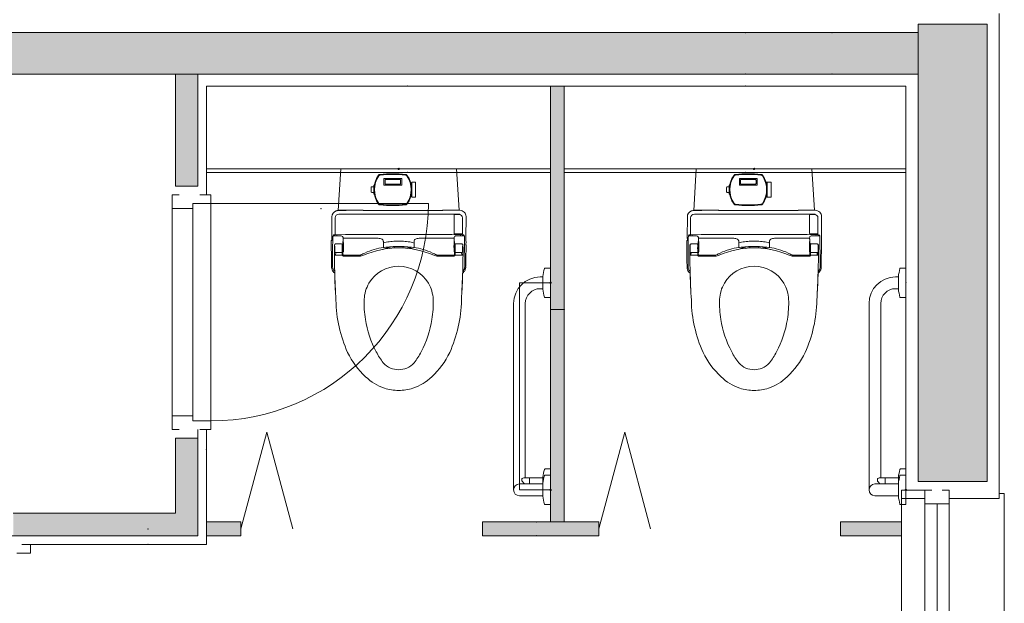
# Model space of a CAD drawing. Units: millimetres. Extents: x 171873 to 201573, y 5869 to 26869.
# Drawn here: x 188486 to 191339, y 16534 to 18225 of the extents above; entities that cross this region are included whole.
import ezdxf

# ---------------------------------------------------------------- set-up
doc = ezdxf.new("R2010")
doc.units = ezdxf.units.MM
doc.layers.add('A733_ストリートファニチャ', color=7, linetype='Continuous', lineweight=9)

msp = doc.modelspace()

# ---------------------------------------------------------------- linework, layer by layer
at = {"layer": 'A733_ストリートファニチャ', "color": 7, "lineweight": 9}
for p, q in [((191324.080037, 18242.926566), (191324.080037, 16837.424041)), ((191089.080037, 18212.926566), (191289.080037, 18212.926566)), ((191089.080037, 18212.926566), (191089.080037, 16887.424041)), ((191289.080037, 18212.926566), (191289.080037, 16887.424041)), ((191089.080037, 18187.926566), (187089.080037, 18187.926566)), ((191089.080037, 18067.926566), (187089.080037, 18067.926566)), ((188937.080037, 18067.926566), (188937.080037, 17742.926649)), ((189002.080037, 18067.926566), (189002.080037, 17742.926649)), ((189027.080037, 18032.926566), (191054.080037, 18032.926566)), ((189027.080037, 18032.926566), (189027.080037, 17717.926649)), ((190024.080037, 16769.926566), (190024.080037, 18032.926566)), ((190064.080037, 16769.926566), (190064.080037, 18032.926566)), ((191054.080037, 18032.926566), (191054.080037, 16862.424041)), ((189027.080037, 17792.926649), (190024.080037, 17792.926649)), ((189027.080037, 17782.926649), (190024.080037, 17782.926649)), ((189416.580037, 17792.926466), (189409.16641, 17672.864401)), ((189751.580037, 17792.926466), (189416.580037, 17792.926466)), ((189751.580037, 17792.926466), (189758.984088, 17673.019485)), ((190064.080037, 17792.926649), (191054.080037, 17792.926649)), ((190064.080037, 17782.926649), (191054.080037, 17782.926649)), ((190446.580037, 17792.926466), (190439.16641, 17672.864401)), ((190781.580037, 17792.926466), (190446.580037, 17792.926466)), ((190781.580037, 17792.926466), (190788.984088, 17673.019485)), ((189542.280037, 17765.343571), (189541.280037, 17764.343571)), ((189541.280037, 17764.343571), (189541.280037, 17746.643571)), ((189542.280037, 17765.343571), (189591.880037, 17765.343571)), ((189544.530037, 17760.543571), (189544.530037, 17750.443571)), ((189546.030037, 17762.043571), (189588.130037, 17762.043571)), ((189546.030037, 17748.943571), (189588.130037, 17748.943571)), ((189589.630037, 17760.543571), (189589.630037, 17750.443571)), ((189592.880037, 17764.343571), (189591.880037, 17765.343571)), ((189592.880037, 17764.343571), (189592.880037, 17746.643571)), ((189622.080037, 17752.926166), (189619.165887, 17752.926166)), ((189633.080037, 17754.426166), (189622.080037, 17754.426166)), ((189622.080037, 17754.426166), (189622.080037, 17711.426166)), ((189633.080037, 17754.426166), (189633.080037, 17711.426166)), ((190572.280037, 17765.343571), (190571.280037, 17764.343571)), ((190571.280037, 17764.343571), (190571.280037, 17746.643571)), ((190572.280037, 17765.343571), (190621.880037, 17765.343571)), ((190574.530037, 17760.543571), (190574.530037, 17750.443571)), ((190576.030037, 17762.043571), (190618.130037, 17762.043571)), ((190576.030037, 17748.943571), (190618.130037, 17748.943571)), ((190619.630037, 17760.543571), (190619.630037, 17750.443571)), ((190622.880037, 17764.343571), (190621.880037, 17765.343571)), ((190622.880037, 17764.343571), (190622.880037, 17746.643571)), ((190652.080037, 17752.926166), (190649.165887, 17752.926166)), ((190663.080037, 17754.426166), (190652.080037, 17754.426166)), ((190652.080037, 17754.426166), (190652.080037, 17711.426166)), ((190663.080037, 17754.426166), (190663.080037, 17711.426166)), ((188937.080037, 17742.926649), (189002.080037, 17742.926649)), ((189504.080037, 17739.276166), (189504.080037, 17726.576166)), ((189506.080037, 17741.276166), (189512.080037, 17741.276166)), ((189506.080037, 17724.576166), (189512.080037, 17724.576166)), ((189512.080037, 17744.926166), (189512.080037, 17720.926166)), ((189513.080037, 17745.926166), (189513.295357, 17745.926166)), ((189513.080037, 17719.926166), (189513.30019, 17719.926166)), ((189541.280037, 17746.643571), (189542.280037, 17745.643571)), ((189542.280037, 17745.643571), (189591.880037, 17745.643571)), ((189591.880037, 17745.643571), (189592.880037, 17746.643571)), ((190534.080037, 17739.276166), (190534.080037, 17726.576166)), ((190536.080037, 17741.276166), (190542.080037, 17741.276166)), ((190536.080037, 17724.576166), (190542.080037, 17724.576166)), ((190542.080037, 17744.926166), (190542.080037, 17720.926166)), ((190543.080037, 17745.926166), (190543.295357, 17745.926166)), ((190543.080037, 17719.926166), (190543.30019, 17719.926166)), ((190571.280037, 17746.643571), (190572.280037, 17745.643571)), ((190572.280037, 17745.643571), (190621.880037, 17745.643571)), ((190621.880037, 17745.643571), (190622.880037, 17746.643571)), ((188927.580037, 17717.926649), (188927.580037, 17677.926649)), ((188927.580037, 17717.926649), (188947.580037, 17717.926649)), ((188987.580037, 17677.926649), (188987.580037, 17692.926649)), ((188987.580037, 17692.926649), (189040.080037, 17692.926649)), ((189007.580037, 17717.926649), (189040.080037, 17717.926649)), ((189040.080037, 17717.926649), (189040.080037, 17692.926649)), ((189040.080037, 17692.926649), (189040.080037, 17062.926649)), ((189040.080037, 17692.926649), (189670.080037, 17692.926649)), ((189622.080037, 17712.926166), (189619.158263, 17712.926166)), ((189633.080037, 17711.426166), (189622.080037, 17711.426166)), ((190652.080037, 17712.926166), (190649.158263, 17712.926166)), ((190663.080037, 17711.426166), (190652.080037, 17711.426166)), ((188927.580037, 17677.926649), (188987.580037, 17677.926649)), ((188927.580037, 17077.926649), (188927.580037, 17677.926649)), ((188987.580037, 17077.926649), (188987.580037, 17677.926649)), ((189406.548077, 17672.827616), (189406.401454, 17672.183543)), ((189407.699395, 17672.864396), (189432.180037, 17672.864473)), ((189480.74566, 17673.021721), (189409.175157, 17673.006051)), ((189584.080037, 17661.867366), (189411.109341, 17661.911004)), ((189484.34058, 17672.925566), (189708.213303, 17672.925566)), ((189541.030037, 17689.788106), (189541.030037, 17688.448553)), ((189757.050733, 17661.911004), (189584.080037, 17661.867366)), ((189593.130037, 17689.788106), (189593.130037, 17688.448553)), ((189761.216138, 17673.021721), (189711.58582, 17672.971991)), ((190436.548077, 17672.827616), (190436.401454, 17672.183543)), ((190437.699395, 17672.864396), (190462.180037, 17672.864473)), ((190510.74566, 17673.021721), (190439.175157, 17673.006051)), ((190614.080037, 17661.867366), (190441.109341, 17661.911004)), ((190514.34058, 17672.925566), (190738.213303, 17672.925566)), ((190571.030037, 17689.788106), (190571.030037, 17688.448553)), ((190787.050733, 17661.911004), (190614.080037, 17661.867366)), ((190623.130037, 17689.788106), (190623.130037, 17688.448553)), ((190791.216138, 17673.021721), (190741.58582, 17672.971991)), ((189390.380781, 17594.021721), (189390.604798, 17654.26766)), ((189400.016912, 17650.769348), (189399.628428, 17603.710432)), ((189744.630037, 17659.021721), (189744.630037, 17607.021721)), ((189746.629373, 17661.021721), (189759.130037, 17661.021721)), ((189769.130037, 17607.021721), (189769.130037, 17650.80159)), ((189779.466783, 17655.021716), (189779.127642, 17592.253812)), ((190420.380781, 17594.021721), (190420.604798, 17654.26766)), ((190430.016912, 17650.769348), (190429.628428, 17603.710432)), ((190774.630037, 17659.021721), (190774.630037, 17607.021721)), ((190776.629373, 17661.021721), (190789.130037, 17661.021721)), ((190799.130037, 17607.021721), (190799.130037, 17650.80159)), ((190809.466783, 17655.021716), (190809.127642, 17592.253812)), ((189746.630037, 17605.021721), (189767.130037, 17605.021721)), ((190776.630037, 17605.021721), (190797.130037, 17605.021721)), ((189389.220839, 17585.521721), (189390.571854, 17585.521721)), ((189394.857047, 17601.971854), (189393.981044, 17599.045819)), ((189417.362605, 17599.045819), (189393.981044, 17599.045819)), ((189430.284297, 17602.544575), (189399.700065, 17602.446786)), ((189404.819253, 17602.463154), (189404.608239, 17599.045819)), ((189422.830124, 17583.02969), (189423.580035, 17583.02969)), ((189423.783097, 17592.22611), (189425.257423, 17592.22611)), ((189425.257423, 17592.22611), (189435.568253, 17592.22611)), ((189469.008664, 17602.64299), (189430.284297, 17602.544575)), ((189502.037325, 17602.704517), (189469.008664, 17602.64299)), ((189518.346264, 17602.726505), (189502.037325, 17602.704517)), ((189523.449283, 17602.733385), (189518.346264, 17602.726505)), ((189523.449283, 17602.733385), (189584.080037, 17602.768122)), ((189539.623192, 17572.021782), (189539.623192, 17582.281739)), ((189584.080037, 17602.768122), (189644.710791, 17602.733385)), ((189628.536883, 17582.281739), (189628.536883, 17578.270992)), ((189628.536883, 17578.270992), (189628.536883, 17572.021782)), ((189649.81381, 17602.726505), (189644.710791, 17602.733385)), ((189666.122749, 17602.704517), (189649.81381, 17602.726505)), ((189650.082476, 17592.275159), (189742.902651, 17592.22611)), ((189654.080037, 17592.273046), (189654.080037, 17592.021798)), ((189699.15141, 17602.64299), (189666.122749, 17602.704517)), ((189737.875777, 17602.544575), (189699.15141, 17602.64299)), ((189768.460009, 17602.446786), (189737.875777, 17602.544575)), ((189742.902651, 17592.22611), (189744.376977, 17592.22611)), ((189744.580064, 17583.025882), (189745.329974, 17583.025882)), ((189750.797716, 17599.045774), (189774.191466, 17598.996432)), ((189763.340821, 17602.463154), (189763.5535, 17599.01887)), ((189774.015253, 17599.592929), (189772.978551, 17602.131028)), ((189779.125533, 17590.245955), (189779.097693, 17585.181452)), ((189779.097693, 17585.181452), (189779.176465, 17581.023422)), ((189779.125533, 17590.245955), (189779.127642, 17592.253812)), ((189779.176465, 17581.023422), (189779.143533, 17574.51873)), ((190419.220839, 17585.521721), (190420.571854, 17585.521721)), ((190424.857047, 17601.971854), (190423.981044, 17599.045819)), ((190447.362605, 17599.045819), (190423.981044, 17599.045819)), ((190460.284297, 17602.544575), (190429.700065, 17602.446786)), ((190434.819253, 17602.463154), (190434.608239, 17599.045819)), ((190452.830124, 17583.02969), (190453.580035, 17583.02969)), ((190453.783097, 17592.22611), (190455.257423, 17592.22611)), ((190455.257423, 17592.22611), (190465.568253, 17592.22611)), ((190499.008664, 17602.64299), (190460.284297, 17602.544575)), ((190532.037325, 17602.704517), (190499.008664, 17602.64299)), ((190548.346264, 17602.726505), (190532.037325, 17602.704517)), ((190553.449283, 17602.733385), (190548.346264, 17602.726505)), ((190553.449283, 17602.733385), (190614.080037, 17602.768122)), ((190569.623192, 17572.021782), (190569.623192, 17582.281739)), ((190614.080037, 17602.768122), (190674.710791, 17602.733385)), ((190658.536883, 17582.281739), (190658.536883, 17578.270992)), ((190658.536883, 17578.270992), (190658.536883, 17572.021782)), ((190679.81381, 17602.726505), (190674.710791, 17602.733385)), ((190696.122749, 17602.704517), (190679.81381, 17602.726505)), ((190680.082476, 17592.275159), (190772.902651, 17592.22611)), ((190684.080037, 17592.273046), (190684.080037, 17592.021798)), ((190729.15141, 17602.64299), (190696.122749, 17602.704517)), ((190767.875777, 17602.544575), (190729.15141, 17602.64299)), ((190798.460009, 17602.446786), (190767.875777, 17602.544575)), ((190772.902651, 17592.22611), (190774.376977, 17592.22611)), ((190774.580064, 17583.025882), (190775.329974, 17583.025882)), ((190780.797716, 17599.045774), (190804.191466, 17598.996432)), ((190793.340821, 17602.463154), (190793.5535, 17599.01887)), ((190804.015253, 17599.592929), (190802.978551, 17602.131028)), ((190809.125533, 17590.245955), (190809.097693, 17585.181452)), ((190809.097693, 17585.181452), (190809.176465, 17581.023422)), ((190809.125533, 17590.245955), (190809.127642, 17592.253812)), ((190809.176465, 17581.023422), (190809.143533, 17574.51873)), ((189401.612079, 17550.52366), (189401.127394, 17542.674299)), ((189418.623812, 17575.521781), (189401.378924, 17575.521781)), ((189418.618568, 17550.529397), (189401.84195, 17550.529397)), ((189420.715845, 17567.172783), (189420.768906, 17568.021721)), ((189420.768906, 17568.021721), (189420.739152, 17572.890867)), ((189420.925913, 17542.327904), (189420.862486, 17552.707643)), ((189422.429493, 17553.230534), (189422.332283, 17545.276965)), ((189422.830124, 17553.02969), (189423.706563, 17553.029689)), ((189539.623192, 17565.4815), (189539.623192, 17572.021782)), ((189628.536883, 17572.021782), (189628.536883, 17565.4815)), ((189744.580064, 17553.025882), (189745.329974, 17553.025882)), ((189745.8929, 17553.021781), (189746.579998, 17553.021781)), ((189747.297588, 17552.707643), (189747.234161, 17542.327904)), ((189766.78115, 17575.521781), (189749.536262, 17575.521781)), ((189766.318124, 17550.529397), (189749.541506, 17550.529397)), ((189766.54708, 17550.538489), (189767.03268, 17542.674299)), ((190431.612079, 17550.52366), (190431.127394, 17542.674299)), ((190448.623812, 17575.521781), (190431.378924, 17575.521781)), ((190448.618568, 17550.529397), (190431.84195, 17550.529397)), ((190450.715845, 17567.172783), (190450.768906, 17568.021721)), ((190450.768906, 17568.021721), (190450.739152, 17572.890867)), ((190450.925913, 17542.327904), (190450.862486, 17552.707643)), ((190452.429493, 17553.230534), (190452.332283, 17545.276965)), ((190452.830124, 17553.02969), (190453.706563, 17553.029689)), ((190569.623192, 17565.4815), (190569.623192, 17572.021782)), ((190658.536883, 17572.021782), (190658.536883, 17565.4815)), ((190774.580064, 17553.025882), (190775.329974, 17553.025882)), ((190775.8929, 17553.021781), (190776.579998, 17553.021781)), ((190777.297588, 17552.707643), (190777.234161, 17542.327904)), ((190796.78115, 17575.521781), (190779.536262, 17575.521781)), ((190796.318124, 17550.529397), (190779.541506, 17550.529397)), ((190796.54708, 17550.538489), (190797.03268, 17542.674299)), ((189418.761202, 17542.674435), (189401.317407, 17542.674435)), ((189422.924563, 17540.340126), (189470.661702, 17540.311836)), ((189471.784281, 17543.190048), (189424.247312, 17543.192603)), ((189705.880037, 17543.176869), (189696.368985, 17543.176869)), ((189697.498373, 17540.311836), (189745.235511, 17540.340126)), ((189705.880037, 17543.176869), (189743.969701, 17543.135665)), ((189766.842667, 17542.674435), (189749.398872, 17542.674435)), ((190448.761202, 17542.674435), (190431.317407, 17542.674435)), ((190452.924563, 17540.340126), (190500.661702, 17540.311836)), ((190501.784281, 17543.190048), (190454.247312, 17543.192603)), ((190735.880037, 17543.176869), (190726.368985, 17543.176869)), ((190727.498373, 17540.311836), (190775.235511, 17540.340126)), ((190735.880037, 17543.176869), (190773.969701, 17543.135665)), ((190796.842667, 17542.674435), (190779.398872, 17542.674435)), ((189778.141836, 17508.509069), (189778.322729, 17507.126516)), ((190024.080037, 17505.676566), (190008.584818, 17505.676566)), ((190024.080037, 17420.176566), (190024.080037, 17505.676566)), ((190808.141836, 17508.509069), (190808.322729, 17507.126516)), ((191054.080037, 17505.676566), (191038.584818, 17505.676566)), ((191054.080037, 17420.176566), (191054.080037, 17505.676566)), ((190024.080037, 17462.926566), (189934.080037, 17462.926566)), ((189934.080037, 17462.926566), (189934.080037, 16862.926566)), ((189994.080037, 17479.926566), (190002.080037, 17479.926566)), ((190002.080037, 17444.466265), (190002.080037, 17481.386867)), ((191024.080037, 17479.926566), (191032.080037, 17479.926566)), ((191032.080037, 17444.466265), (191032.080037, 17481.386867)), ((189994.080037, 17445.926566), (190002.080037, 17445.926566)), ((191024.080037, 17445.926566), (191032.080037, 17445.926566)), ((190024.080037, 17420.176566), (190008.584818, 17420.176566)), ((191054.080037, 17420.176566), (191038.584818, 17420.176566)), ((189917.080037, 16862.926566), (189917.080037, 17402.926566)), ((189951.080037, 16897.826566), (189951.080037, 17402.926566)), ((190024.080037, 17385.426566), (190064.080037, 17385.426566)), ((190947.080037, 16862.926566), (190947.080037, 17402.926566)), ((190981.080037, 16897.826566), (190981.080037, 17402.926566)), ((188927.580037, 17077.926649), (188987.580037, 17077.926649)), ((188927.580037, 17037.926649), (188927.580037, 17077.926649)), ((188987.580037, 17077.926649), (188987.580037, 17062.926649)), ((188987.580037, 17062.926649), (189040.080037, 17062.926649)), ((189040.080037, 17037.926649), (189040.080037, 17062.926649)), ((188927.580037, 17037.926649), (188947.580037, 17037.926649)), ((189002.080037, 17037.926649), (189002.080037, 16729.926566)), ((189007.580037, 17037.926649), (189040.080037, 17037.926649)), ((189027.080037, 17037.926649), (189027.080037, 16704.926566)), ((189002.080037, 17012.926649), (188937.080037, 17012.926649)), ((188937.080037, 17012.926649), (188937.080037, 16794.926566)), ((189127.080037, 16749.926566), (189202.080037, 17029.830377)), ((189277.080037, 16749.926566), (189202.080037, 17029.830377)), ((190164.080037, 16749.926566), (190239.080037, 17029.830377)), ((190314.080037, 16749.926566), (190239.080037, 17029.830377)), ((190024.080037, 16923.676566), (190008.584818, 16923.676566)), ((190024.080037, 16820.176566), (190024.080037, 16923.676566)), ((191054.080037, 16923.676566), (191038.584818, 16923.676566)), ((191054.080037, 16820.176566), (191054.080037, 16923.676566)), ((189941.180037, 16889.818995), (189941.180037, 16894.150595)), ((189947.718968, 16897.826566), (189963.580037, 16897.826566)), ((189963.580037, 16897.926566), (190002.080037, 16897.926566)), ((189963.580037, 16879.926566), (189963.580037, 16897.926566)), ((190002.080037, 16844.466265), (190002.080037, 16899.386867)), ((190024.080037, 16905.676566), (190008.584818, 16905.676566)), ((190971.180037, 16889.818995), (190971.180037, 16894.150595)), ((190977.718968, 16897.826566), (190993.580037, 16897.826566)), ((190993.580037, 16897.926566), (191032.080037, 16897.926566)), ((190993.580037, 16879.926566), (190993.580037, 16897.926566)), ((191032.080037, 16844.466265), (191032.080037, 16899.386867)), ((191054.080037, 16905.676566), (191038.584818, 16905.676566)), ((189934.080037, 16879.926566), (190002.080037, 16879.926566)), ((190024.080037, 16862.926566), (189934.080037, 16862.926566)), ((190964.080037, 16879.926566), (191032.080037, 16879.926566)), ((191089.080037, 16887.424041), (191289.080037, 16887.424041)), ((189934.080037, 16845.926566), (190002.080037, 16845.926566)), ((190964.080037, 16845.926566), (191032.080037, 16845.926566)), ((191041.080037, 16837.424041), (191041.080037, 16862.424041)), ((191041.080037, 16862.424041), (191109.080037, 16862.424041)), ((191041.080037, 16837.424041), (191109.080037, 16837.424041)), ((191041.080037, 15897.424041), (191041.080037, 16837.424041)), ((191109.080037, 16862.424041), (191129.080037, 16862.424041)), ((191109.080037, 16822.424041), (191109.080037, 16862.424041)), ((191159.080037, 16862.424041), (191179.080037, 16862.424041)), ((191179.080037, 16822.424041), (191179.080037, 16862.424041)), ((191179.080037, 16837.424041), (191324.080037, 16837.424041)), ((191324.080037, 16852.424041), (191339.080037, 16852.424041)), ((191339.080037, 16852.424041), (191339.080037, 15882.424041)), ((190024.080037, 16820.176566), (190008.584818, 16820.176566)), ((191054.080037, 16820.176566), (191038.584818, 16820.176566)), ((191109.080037, 16822.424041), (191179.080037, 16822.424041)), ((191109.080037, 15912.424041), (191109.080037, 16822.424041)), ((191144.080037, 15912.424041), (191144.080037, 16822.424041)), ((191179.080037, 16822.424041), (191179.080037, 15912.424041)), ((188937.080037, 16794.926566), (188467.080037, 16794.926566)), ((189027.080037, 16769.926566), (189127.080037, 16769.926566)), ((189127.080037, 16769.926566), (189127.080037, 16729.926566)), ((189827.080037, 16769.926566), (189827.080037, 16729.926566)), ((189827.080037, 16769.926566), (190164.080037, 16769.926566)), ((190164.080037, 16769.926566), (190164.080037, 16729.926566)), ((190864.080037, 16769.926566), (190864.080037, 16729.926566)), ((190864.080037, 16769.926566), (191041.080037, 16769.926566)), ((189002.080037, 16729.926566), (188402.080037, 16729.926566)), ((189027.080037, 16729.926566), (189127.080037, 16729.926566)), ((189827.080037, 16729.926566), (190164.080037, 16729.926566)), ((190864.080037, 16729.926566), (191041.080037, 16729.926566)), ((189027.080037, 16704.926566), (188492.080037, 16704.926566)), ((188497.580037, 16704.926566), (188517.580037, 16704.926566)), ((188517.580037, 16704.926566), (188517.580037, 16679.926566)), ((188477.580037, 16679.926566), (188517.580037, 16679.926566))]:
    msp.add_line(p, q, dxfattribs=at)
for centre in [(189584.080037, 17792.926466), (190614.080037, 17792.926466), (190024.080037, 17462.926566), (190024.080037, 16862.926566), (191054.080037, 16862.926566)]:
    msp.add_circle(centre, 2, dxfattribs=at)
for centre, radius, start, end in [((189530.826519, 17771.267491), 6, 95.279482, 143.21003), ((189567.080037, 17378.938952), 400, 84.720518, 95.279482), ((189567.080037, 17376.938952), 400, 84.762347, 95.237653), ((189603.333555, 17771.267491), 6, 36.78997, 84.720518), ((190560.826519, 17771.267491), 6, 95.279482, 143.21003), ((190597.080037, 17378.938952), 400, 84.720518, 95.279482), ((190597.080037, 17376.938952), 400, 84.762347, 95.237653), ((190633.333555, 17771.267491), 6, 36.78997, 84.720518), ((189582.080037, 17732.938952), 70, 143.210055, 216.78997), ((189583.784773, 17732.938952), 70, 145.385967, 214.614033), ((189531.112948, 17769.293853), 6, 95.237653, 145.385967), ((189546.030037, 17760.543571), 1.5, 90, 180), ((189546.030037, 17750.443571), 1.5, 180, 270), ((189588.130037, 17760.543571), 1.5, 0, 90), ((189588.130037, 17750.443571), 1.5, 270, 0), ((189603.047126, 17769.293853), 6, 34.614033, 84.762347), ((189550.375301, 17732.938952), 70, 325.385967, 34.614033), ((189552.080037, 17732.938952), 70, 323.210035, 36.78997), ((190612.080037, 17732.938952), 70, 143.210055, 216.78997), ((190613.784773, 17732.938952), 70, 145.385967, 214.614033), ((190561.112948, 17769.293853), 6, 95.237653, 145.385967), ((190576.030037, 17760.543571), 1.5, 90, 180), ((190576.030037, 17750.443571), 1.5, 180, 270), ((190618.130037, 17760.543571), 1.5, 0, 90), ((190618.130037, 17750.443571), 1.5, 270, 0), ((190633.047126, 17769.293853), 6, 34.614033, 84.762347), ((190580.375301, 17732.938952), 70, 325.385967, 34.614033), ((190582.080037, 17732.938952), 70, 323.210035, 36.78997), ((189506.080037, 17739.276166), 2, 90, 180), ((189506.080037, 17726.576166), 2, 180, 270), ((189513.080037, 17744.926166), 1, 90, 180), ((189513.080037, 17720.926166), 1, 180, 270), ((190536.080037, 17739.276166), 2, 90, 180), ((190536.080037, 17726.576166), 2, 180, 270), ((190543.080037, 17744.926166), 1, 90, 180), ((190543.080037, 17720.926166), 1, 180, 270), ((189040.080037, 17692.926649), 630, 270, 0), ((189530.826519, 17694.610413), 6, 216.78997, 264.720518), ((189531.112948, 17696.584051), 6, 214.614033, 264.762347), ((189567.080037, 18088.938952), 400, 264.762347, 275.237653), ((189603.047126, 17696.584051), 6, 275.237653, 325.385967), ((189603.333555, 17694.610413), 6, 275.279482, 323.21003), ((190560.826519, 17694.610413), 6, 216.78997, 264.720518), ((190561.112948, 17696.584051), 6, 214.614033, 264.762347), ((190597.080037, 18088.938952), 400, 264.762347, 275.237653), ((190633.047126, 17696.584051), 6, 275.237653, 325.385967), ((190633.333555, 17694.610413), 6, 275.279482, 323.21003), ((189408.59703, 17654.268765), 17.992232, 108.384711, 180.003519), ((189411.187438, 17650.740715), 11.170562, 90.400575, 179.853135), ((189409.767251, 17650.444804), 21.990309, 99.652635, 108.135706), ((189410.241471, 17650.635549), 21.887479, 100.104471, 100.960283), ((189406.580043, 17672.328639), 0.5, 93.665538, 202.27917), ((189407.691446, 17655.103759), 17.760639, 89.974355, 93.691046), ((189482.070964, 17682.2793), 9.351963, 261.852956, 265.574003), ((189482.947937, 17732.511246), 59.577473, 268.462365, 269.256875), ((189484.175445, 17823.233064), 150.307588, 269.237519, 270.062948), ((189567.080037, 18086.938952), 400, 264.720555, 275.279482), ((189567.080037, 18086.938952), 399.340958, 266.259799, 273.740201), ((189708.378438, 17823.233064), 150.307588, 269.937052, 270.762481), ((189709.605946, 17732.511246), 59.577473, 270.743125, 271.537635), ((189711.115527, 17679.323473), 6.36887, 270.801545, 274.234713), ((189756.985606, 17650.344884), 11.566304, 59.205302, 89.677376), ((189761.391984, 17654.947626), 18.074951, 0.234858, 90.557425), ((190438.59703, 17654.268765), 17.992232, 108.384711, 180.003519), ((190441.187438, 17650.740715), 11.170562, 90.400575, 179.853135), ((190439.767251, 17650.444804), 21.990309, 99.652635, 108.135706), ((190440.241471, 17650.635549), 21.887479, 100.104471, 100.960283), ((190436.580043, 17672.328639), 0.5, 93.665538, 202.27917), ((190437.691446, 17655.103759), 17.760639, 89.974355, 93.691046), ((190512.070964, 17682.2793), 9.351963, 261.852956, 265.574003), ((190512.947937, 17732.511246), 59.577473, 268.462365, 269.256875), ((190514.175445, 17823.233064), 150.307588, 269.237519, 270.062948), ((190597.080037, 18086.938952), 400, 264.720555, 275.279482), ((190597.080037, 18086.938952), 399.340958, 266.259799, 273.740201), ((190738.378438, 17823.233064), 150.307588, 269.937052, 270.762481), ((190739.605946, 17732.511246), 59.577473, 270.743125, 271.537635), ((190741.115527, 17679.323473), 6.36887, 270.801545, 274.234713), ((190786.985606, 17650.344884), 11.566304, 59.205302, 89.677376), ((190791.391984, 17654.947626), 18.074951, 0.234858, 90.557425), ((189746.630034, 17659.021724), 1.999997, 90.018943, 180.000092), ((189759.12782, 17651.017181), 10.00454, 358.765218, 89.987303), ((190776.630034, 17659.021724), 1.999997, 90.018943, 180.000092), ((190789.12782, 17651.017181), 10.00454, 358.765218, 89.987303), ((189746.62999, 17607.021674), 1.999953, 179.998645, 270.001355), ((189767.130042, 17607.021716), 1.999995, 269.999868, 0.000132), ((190776.62999, 17607.021674), 1.999953, 179.998645, 270.001355), ((190797.130042, 17607.021716), 1.999995, 269.999868, 0.000132), ((192704.132878, 17594.371464), 3315.438095, 180.170244, 180.485037), ((189389.30763, 17584.934925), 0.59318, 98.413469, 177.372811), ((189411.241169, 17595.53926), 20.915514, 184.16079, 185.791802), ((193840.657232, 17981.21647), 4467.088567, 184.97249, 185.005862), ((189319.988605, 17587.933425), 70.624439, 358.043066, 358.85745), ((189290.072134, 17588.056258), 100.538527, 359.127421, 359.560663), ((192963.484916, 17594.883996), 3572.879445, 180.055409, 180.095407), ((189220.898218, 17588.389727), 169.713081, 359.627155, 0.183933), ((190434.541674, 17554.99768), 1041.965884, 178.708285, 179.931579), ((189889.832907, 17567.801351), 497.107181, 177.38965, 178.768314), ((189494.194862, 17587.090201), 101.008922, 174.18504, 178.098776), ((189407.269104, 17596.037942), 13.624238, 167.245506, 174.583399), ((189395.845653, 17600.20236), 2.026932, 103.140939, 119.191838), ((189397.154507, 17592.64484), 9.694267, 94.835946, 100.51822), ((189399.00156, 17573.84382), 28.585213, 92.010632, 95.348064), ((189399.865361, 17553.530971), 48.916094, 90.193613, 92.187024), ((189413.701009, 17603.874358), 14.073536, 180.667384, 185.821905), ((189416.893942, 17592.835912), 6.227567, 43.861781, 85.684056), ((189415.1205, 17591.941482), 8.146968, 357.280307, 39.751404), ((189562.682076, 17568.026143), 141.101996, 174.079218, 180.001796), ((189422.830124, 17582.52969), 0.5, 90, 174.077423), ((190245.190306, 17500.450269), 826.495995, 174.219504, 174.265719), ((189658.432413, 17577.806684), 235.608953, 177.112116, 178.568409), ((189493.533797, 17585.535874), 70.532798, 175.104614, 176.634051), ((189422.486773, 17592.698924), 1.379858, 303.995531, 339.961334), ((188933.921858, 17566.046659), 489.952603, 359.940239, 1.986419), ((189583.524922, -161900.373453), 179492.660544, 90.020891, 90.047229), ((189518.274714, 17510.191967), 82.083429, 85.292539, 90.137591), ((189522.128402, 17555.442152), 36.66984, 76.415088, 85.491104), ((189527.240282, 17575.029318), 16.43408, 58.577532, 77.698577), ((189531.160571, 17581.535435), 8.83841, 38.290102, 58.275686), ((189532.475757, 17582.662343), 7.108202, 16.063445, 37.729522), ((189531.417136, 17582.369512), 8.206525, 359.387182, 15.982986), ((189572.153943, 17466.338447), 116.910431, 101.983466, 106.156003), ((189572.571878, 17459.633376), 123.56007, 93.306224, 101.527478), ((189582.960926, 17246.491184), 336.952135, 89.809705, 92.979627), ((189585.199148, 17246.491184), 336.952135, 87.020373, 90.190295), ((189595.588196, 17459.633376), 123.56007, 78.472522, 86.693776), ((189591.053729, 17466.158039), 118.212948, 71.513475, 75.686012), ((189636.742938, 17582.369512), 8.206525, 164.017014, 180.612818), ((189635.684318, 17582.662343), 7.108202, 142.270478, 163.936555), ((189636.999503, 17581.535435), 8.83841, 121.724314, 141.709898), ((189640.919792, 17575.029318), 16.43408, 102.301423, 121.422468), ((189646.031673, 17555.442152), 36.66984, 94.508896, 103.584912), ((189649.88536, 17510.191967), 82.083429, 89.862409, 94.707461), ((190209.402298, 17568.025879), 465.0642, 178.151657, 181.848316), ((189745.668275, 17592.69838), 1.374951, 200.089129, 236.11926), ((189757.424531, 17592.61946), 12.567743, 169.871885, 184.849968), ((189675.365024, 17584.407693), 69.903309, 4.395967, 5.870061), ((189750.244711, 17593.587081), 5.338659, 122.540021, 166.542722), ((189587.642987, 17578.282542), 157.83797, 2.41651, 4.172116), ((189212.121204, 17586.944317), 533.223168, 359.578953, 359.784369), ((189745.329974, 17582.525882), 0.5, 5.922577, 90), ((189605.555064, 17568.025882), 141.025, 354.077449, 5.922577), ((189751.014505, 17591.671545), 7.377415, 91.683904, 119.576635), ((189768.3878, 17558.028923), 44.417922, 87.12688, 89.906855), ((189769.729573, 17581.489794), 20.91993, 82.970074, 87.576392), ((189771.432505, 17595.37653), 6.929177, 77.107579, 82.892041), ((189767.325152, 17597.292317), 7.074621, 8.010923, 18.977221), ((189758.466, 17596.140742), 16.008085, 4.257759, 7.673428), ((189555.340294, 17587.517872), 219.30919, 359.348032, 2.564132), ((191295.010077, 17587.857319), 1520.377435, 180.106834, 180.618368), ((193734.132878, 17594.371464), 3315.438095, 180.170244, 180.485037), ((190419.30763, 17584.934925), 0.59318, 98.413469, 177.372811), ((190441.241169, 17595.53926), 20.915514, 184.16079, 185.791802), ((194870.657232, 17981.21647), 4467.088567, 184.97249, 185.005862), ((190349.988605, 17587.933425), 70.624439, 358.043066, 358.85745), ((190320.072134, 17588.056258), 100.538527, 359.127421, 359.560663), ((193993.484916, 17594.883996), 3572.879445, 180.055409, 180.095407), ((190250.898218, 17588.389727), 169.713081, 359.627155, 0.183933), ((191464.541674, 17554.99768), 1041.965884, 178.708285, 179.931579), ((190919.832907, 17567.801351), 497.107181, 177.38965, 178.768314), ((190524.194862, 17587.090201), 101.008922, 174.18504, 178.098776), ((190437.269104, 17596.037942), 13.624238, 167.245506, 174.583399), ((190425.845653, 17600.20236), 2.026932, 103.140939, 119.191838), ((190427.154507, 17592.64484), 9.694267, 94.835946, 100.51822), ((190429.00156, 17573.84382), 28.585213, 92.010632, 95.348064), ((190429.865361, 17553.530971), 48.916094, 90.193613, 92.187024), ((190443.701009, 17603.874358), 14.073536, 180.667384, 185.821905), ((190446.893942, 17592.835912), 6.227567, 43.861781, 85.684056), ((190445.1205, 17591.941482), 8.146968, 357.280307, 39.751404), ((190592.682076, 17568.026143), 141.101996, 174.079218, 180.001796), ((190452.830124, 17582.52969), 0.5, 90, 174.077423), ((191275.190306, 17500.450269), 826.495995, 174.219504, 174.265719), ((190688.432413, 17577.806684), 235.608953, 177.112116, 178.568409), ((190523.533797, 17585.535874), 70.532798, 175.104614, 176.634051), ((190452.486773, 17592.698924), 1.379858, 303.995531, 339.961334), ((189963.921858, 17566.046659), 489.952603, 359.940239, 1.986419), ((190613.524922, -161900.373453), 179492.660544, 90.020891, 90.047229), ((190548.274714, 17510.191967), 82.083429, 85.292539, 90.137591), ((190552.128402, 17555.442152), 36.66984, 76.415088, 85.491104), ((190557.240282, 17575.029318), 16.43408, 58.577532, 77.698577), ((190561.160571, 17581.535435), 8.83841, 38.290102, 58.275686), ((190562.475757, 17582.662343), 7.108202, 16.063445, 37.729522), ((190561.417136, 17582.369512), 8.206525, 359.387182, 15.982986), ((190602.153943, 17466.338447), 116.910431, 101.983466, 106.156003), ((190602.571878, 17459.633376), 123.56007, 93.306224, 101.527478), ((190612.960926, 17246.491184), 336.952135, 89.809705, 92.979627), ((190615.199148, 17246.491184), 336.952135, 87.020373, 90.190295), ((190625.588196, 17459.633376), 123.56007, 78.472522, 86.693776), ((190621.053729, 17466.158039), 118.212948, 71.513475, 75.686012), ((190666.742938, 17582.369512), 8.206525, 164.017014, 180.612818), ((190665.684318, 17582.662343), 7.108202, 142.270478, 163.936555), ((190666.999503, 17581.535435), 8.83841, 121.724314, 141.709898), ((190670.919792, 17575.029318), 16.43408, 102.301423, 121.422468), ((190676.031673, 17555.442152), 36.66984, 94.508896, 103.584912), ((190679.88536, 17510.191967), 82.083429, 89.862409, 94.707461), ((191239.402298, 17568.025879), 465.0642, 178.151657, 181.848316), ((190775.668275, 17592.69838), 1.374951, 200.089129, 236.11926), ((190787.424531, 17592.61946), 12.567743, 169.871885, 184.849968), ((190705.365024, 17584.407693), 69.903309, 4.395967, 5.870061), ((190780.244711, 17593.587081), 5.338659, 122.540021, 166.542722), ((190617.642987, 17578.282542), 157.83797, 2.41651, 4.172116), ((190242.121204, 17586.944317), 533.223168, 359.578953, 359.784369), ((190775.329974, 17582.525882), 0.5, 5.922577, 90), ((190635.555064, 17568.025882), 141.025, 354.077449, 5.922577), ((190781.014505, 17591.671545), 7.377415, 91.683904, 119.576635), ((190798.3878, 17558.028923), 44.417922, 87.12688, 89.906855), ((190799.729573, 17581.489794), 20.91993, 82.970074, 87.576392), ((190801.432505, 17595.37653), 6.929177, 77.107579, 82.892041), ((190797.325152, 17597.292317), 7.074621, 8.010923, 18.977221), ((190788.466, 17596.140742), 16.008085, 4.257759, 7.673428), ((190585.340294, 17587.517872), 219.30919, 359.348032, 2.564132), ((192325.010077, 17587.857319), 1520.377435, 180.106834, 180.618368), ((192804.782144, 17595.027272), 3416.089312, 180.481745, 180.786589), ((192800.708363, 17594.965426), 3412.015066, 180.786489, 181.102225), ((193651.188115, 17539.456972), 4258.64466, 179.774174, 180.107732), ((191031.434649, 17552.637502), 1633.78494, 179.327481, 181.974185), ((189401.757632, 17571.496124), 4.00804, 130.364478, 175.443039), ((189461.241708, 17546.466392), 62.957796, 173.817801, 181.982161), ((189401.374553, 17572.516728), 3.005055, 89.916672, 181.122669), ((189248.625454, 17560.667823), 150.208043, 357.167983, 4.501852), ((189401.651829, 17553.53946), 3.016061, 185.577026, 273.614104), ((189418.61376, 17552.543904), 2.014513, 270.136749, 350.16558), ((189418.621143, 17573.51819), 2.003593, 9.507073, 89.923661), ((189930.709786, 17563.058737), 510.226681, 178.788213, 181.219491), ((189410.257488, 17571.827975), 10.535417, 5.790277, 11.060363), ((189241.437886, 17544.535171), 179.32466, 359.772004, 2.449669), ((189653.271263, 17563.023816), 232.592425, 178.977908, 181.022262), ((189422.716235, 17567.173), 2.00039, 180.006192, 217.620422), ((189422.839678, 17558.851007), 2.123947, 161.95317, 179.375435), ((189422.783103, 17558.833621), 2.075821, 142.68964, 161.013088), ((171094.390856, 17442.225462), 18326.804651, 0.345407, 0.36667), ((189416.587091, 17562.851127), 5.501732, 23.626136, 34.305173), ((189416.819531, 17563.20258), 5.317394, 324.196191, 338.801287), ((189565.046215, 17568.840558), 143.468472, 180.327006, 186.246408), ((189422.741187, 17553.352283), 0.334628, 201.335836, 285.413259), ((188935.102783, 17565.833114), 488.771502, 358.498959, 359.965108), ((189583.57341, 17334.630631), 235.875185, 114.471318, 117.441955), ((189584.764275, 17309.920277), 254.313081, 90.154156, 113.684235), ((189584.475286, 17332.641976), 238.058788, 107.391845, 114.470616), ((189557.461253, 17418.725294), 147.83633, 96.930245, 107.373127), ((189584.080037, 17430.426466), 137.5, 70.21508, 109.78492), ((189557.802042, 17418.725294), 147.877837, 96.298128, 97.061321), ((189584.04788, 17173.532696), 394.470635, 89.995329, 96.180384), ((189584.112194, 17173.532696), 394.470635, 83.819616, 90.004671), ((189583.3958, 17309.920277), 254.313081, 66.315765, 89.845844), ((189610.358032, 17418.725294), 147.877837, 82.938679, 83.701872), ((189610.698821, 17418.725294), 147.83633, 72.626873, 83.069755), ((189583.684788, 17332.641976), 238.058788, 65.529384, 72.608155), ((189584.096472, 17334.233223), 236.440117, 62.489821, 65.460458), ((189745.329974, 17553.525882), 0.5, 270, 354.077423), ((200176.927448, 17650.587092), 10431.49082, 180.530348, 180.579213), ((189746.490584, 17574.028033), 1.087098, 270.200458, 350.527358), ((189746.561471, 17552.002788), 1.019161, 11.147122, 88.958355), ((189926.722188, 17544.535171), 179.32466, 177.550331, 180.227996), ((189749.546314, 17552.543904), 2.014513, 189.83442, 269.863251), ((189237.450288, 17563.058737), 510.226681, 358.780516, 1.211794), ((189749.538932, 17573.51819), 2.003593, 90.076339, 170.492927), ((189766.31354, 17553.532081), 3.002688, 270.087467, 358.124545), ((189766.787408, 17572.523067), 2.99872, 42.616319, 90.119567), ((189766.402442, 17571.496124), 4.00804, 4.556961, 49.711676), ((189766.779192, 17572.513388), 3.01132, 358.94323, 42.645997), ((189917.974347, 17559.237006), 148.772953, 174.901611, 182.235506), ((189705.507297, 17545.191102), 64.337523, 359.196416, 7.360776), ((188136.725425, 17552.637502), 1633.78494, 358.025815, 0.672543), ((190384.210568, 17577.548416), 609.5199, 180.573378, 182.448663), ((188820.027647, 17520.68664), 955.716659, 1.051893, 1.848028), ((189811.243029, 17546.859201), 32.375489, 177.833404, 179.193735), ((185247.157509, 17923.172107), 4547.229627, 355.268447, 355.314847), ((189778.690028, 17572.020052), 0.503075, 359.807615, 40.727011), ((189872.036396, 17573.994149), 92.894345, 179.676445, 180.48015), ((189817.11735, 17573.555251), 37.973555, 180.512356, 181.705303), ((189788.017295, 17572.927711), 8.870926, 183.247338, 185.88366), ((186367.430848, 17594.965593), 3412.035759, 359.274348, 359.44692), ((186237.534954, 17526.412788), 3541.951764, 0.576165, 0.737751), ((193834.782144, 17595.027272), 3416.089312, 180.481745, 180.786589), ((193830.708363, 17594.965426), 3412.015066, 180.786489, 181.102225), ((194681.188115, 17539.456972), 4258.64466, 179.774174, 180.107732), ((192061.434649, 17552.637502), 1633.78494, 179.327481, 181.974185), ((190431.757632, 17571.496124), 4.00804, 130.364478, 175.443039), ((190491.241708, 17546.466392), 62.957796, 173.817801, 181.982161), ((190431.374553, 17572.516728), 3.005055, 89.916672, 181.122669), ((190278.625454, 17560.667823), 150.208043, 357.167983, 4.501852), ((190431.651829, 17553.53946), 3.016061, 185.577026, 273.614104), ((190448.61376, 17552.543904), 2.014513, 270.136749, 350.16558), ((190448.621143, 17573.51819), 2.003593, 9.507073, 89.923661), ((190960.709786, 17563.058737), 510.226681, 178.788213, 181.219491), ((190440.257488, 17571.827975), 10.535417, 5.790277, 11.060363), ((190271.437886, 17544.535171), 179.32466, 359.772004, 2.449669), ((190683.271263, 17563.023816), 232.592425, 178.977908, 181.022262), ((190452.716235, 17567.173), 2.00039, 180.006192, 217.620422), ((190452.839678, 17558.851007), 2.123947, 161.95317, 179.375435), ((190452.783103, 17558.833621), 2.075821, 142.68964, 161.013088), ((172124.390856, 17442.225462), 18326.804651, 0.345407, 0.36667), ((190446.587091, 17562.851127), 5.501732, 23.626136, 34.305173), ((190446.819531, 17563.20258), 5.317394, 324.196191, 338.801287), ((190595.046215, 17568.840558), 143.468472, 180.327006, 186.246408), ((190452.741187, 17553.352283), 0.334628, 201.335836, 285.413259), ((189965.102783, 17565.833114), 488.771502, 358.498959, 359.965108), ((190613.57341, 17334.630631), 235.875185, 114.471318, 117.441955), ((190614.764275, 17309.920277), 254.313081, 90.154156, 113.684235), ((190614.475286, 17332.641976), 238.058788, 107.391845, 114.470616), ((190587.461253, 17418.725294), 147.83633, 96.930245, 107.373127), ((190614.080037, 17430.426466), 137.5, 70.21508, 109.78492), ((190587.802042, 17418.725294), 147.877837, 96.298128, 97.061321), ((190614.04788, 17173.532696), 394.470635, 89.995329, 96.180384), ((190614.112194, 17173.532696), 394.470635, 83.819616, 90.004671), ((190613.3958, 17309.920277), 254.313081, 66.315765, 89.845844), ((190640.358032, 17418.725294), 147.877837, 82.938679, 83.701872), ((190640.698821, 17418.725294), 147.83633, 72.626873, 83.069755), ((190613.684788, 17332.641976), 238.058788, 65.529384, 72.608155), ((190614.096472, 17334.233223), 236.440117, 62.489821, 65.460458), ((190775.329974, 17553.525882), 0.5, 270, 354.077423), ((201206.927448, 17650.587092), 10431.49082, 180.530348, 180.579213), ((190776.490584, 17574.028033), 1.087098, 270.200458, 350.527358), ((190776.561471, 17552.002788), 1.019161, 11.147122, 88.958355), ((190956.722188, 17544.535171), 179.32466, 177.550331, 180.227996), ((190779.546314, 17552.543904), 2.014513, 189.83442, 269.863251), ((190267.450288, 17563.058737), 510.226681, 358.780516, 1.211794), ((190779.538932, 17573.51819), 2.003593, 90.076339, 170.492927), ((190796.31354, 17553.532081), 3.002688, 270.087467, 358.124545), ((190796.787408, 17572.523067), 2.99872, 42.616319, 90.119567), ((190796.402442, 17571.496124), 4.00804, 4.556961, 49.711676), ((190796.779192, 17572.513388), 3.01132, 358.94323, 42.645997), ((190947.974347, 17559.237006), 148.772953, 174.901611, 182.235506), ((190735.507297, 17545.191102), 64.337523, 359.196416, 7.360776), ((189166.725425, 17552.637502), 1633.78494, 358.025815, 0.672543), ((191414.210568, 17577.548416), 609.5199, 180.573378, 182.448663), ((189850.027647, 17520.68664), 955.716659, 1.051893, 1.848028), ((190841.243029, 17546.859201), 32.375489, 177.833404, 179.193735), ((186277.157509, 17923.172107), 4547.229627, 355.268447, 355.314847), ((190808.690028, 17572.020052), 0.503075, 359.807615, 40.727011), ((190902.036396, 17573.994149), 92.894345, 179.676445, 180.48015), ((190847.11735, 17573.555251), 37.973555, 180.512356, 181.705303), ((190818.017295, 17572.927711), 8.870926, 183.247338, 185.88366), ((187397.430848, 17594.965593), 3412.035759, 359.274348, 359.44692), ((187267.534954, 17526.412788), 3541.951764, 0.576165, 0.737751), ((192792.368678, 17594.80184), 3403.673777, 181.102172, 181.241643), ((192467.067393, 17587.503304), 3078.290731, 181.23703, 181.321501), ((192774.033997, 17531.081824), 3381.483034, 179.993769, 180.375182), ((189399.867476, 17544.55966), 1.569445, 189.938563, 252.576225), ((189401.21921, 17547.134647), 4.461294, 245.899973, 271.261232), ((189418.824969, 17545.496925), 2.82321, 268.705782, 299.428656), ((189419.852977, 17543.873743), 0.909645, 293.25473, 356.713169), ((189422.925876, 17542.340125), 2, 180.35011, 269.962388), ((189424.280624, 17545.145116), 1.952798, 176.128573, 269.022547), ((189470.677407, 17570.011832), 29.7, 269.969702, 293.684235), ((189471.777566, 17549.751381), 6.561337, 270.058635, 298.123289), ((189697.482667, 17570.011832), 29.7, 246.315765, 270.030298), ((189696.37536, 17549.725751), 6.548885, 242.086966, 269.944223), ((189743.972558, 17545.152513), 2.01685, 269.918842, 305.796946), ((189744.042016, 17545.093025), 1.928092, 305.156782, 1.250637), ((189745.234198, 17542.340125), 2, 270.037612, 359.64989), ((189748.307097, 17543.873743), 0.909645, 183.286831, 246.74527), ((189749.335106, 17545.496925), 2.82321, 240.571344, 271.294218), ((189766.940864, 17547.134647), 4.461294, 268.738768, 294.100027), ((189768.292599, 17544.55966), 1.569445, 287.423775, 350.061437), ((189480.430119, 17522.579252), 295.401686, 357.348673, 0.588066), ((187102.028765, 17482.560279), 2674.134042, 0.922443, 1.192896), ((186363.304029, 17594.958212), 3415.900815, 358.699912, 358.861773), ((186370.122061, 17594.823538), 3409.081454, 358.861759, 359.022934), ((186266.425497, 17596.409697), 3512.789992, 359.025908, 359.199205), ((193822.368678, 17594.80184), 3403.673777, 181.102172, 181.241643), ((193497.067393, 17587.503304), 3078.290731, 181.23703, 181.321501), ((193804.033997, 17531.081824), 3381.483034, 179.993769, 180.375182), ((190429.867476, 17544.55966), 1.569445, 189.938563, 252.576225), ((190431.21921, 17547.134647), 4.461294, 245.899973, 271.261232), ((190448.824969, 17545.496925), 2.82321, 268.705782, 299.428656), ((190449.852977, 17543.873743), 0.909645, 293.25473, 356.713169), ((190452.925876, 17542.340125), 2, 180.35011, 269.962388), ((190454.280624, 17545.145116), 1.952798, 176.128573, 269.022547), ((190500.677407, 17570.011832), 29.7, 269.969702, 293.684235), ((190501.777566, 17549.751381), 6.561337, 270.058635, 298.123289), ((190727.482667, 17570.011832), 29.7, 246.315765, 270.030298), ((190726.37536, 17549.725751), 6.548885, 242.086966, 269.944223), ((190773.972558, 17545.152513), 2.01685, 269.918842, 305.796946), ((190774.042016, 17545.093025), 1.928092, 305.156782, 1.250637), ((190775.234198, 17542.340125), 2, 270.037612, 359.64989), ((190778.307097, 17543.873743), 0.909645, 183.286831, 246.74527), ((190779.335106, 17545.496925), 2.82321, 240.571344, 271.294218), ((190796.940864, 17547.134647), 4.461294, 268.738768, 294.100027), ((190798.292599, 17544.55966), 1.569445, 287.423775, 350.061437), ((190510.430119, 17522.579252), 295.401686, 357.348673, 0.588066), ((188132.028765, 17482.560279), 2674.134042, 0.922443, 1.192896), ((187393.304029, 17594.958212), 3415.900815, 358.699912, 358.861773), ((187400.122061, 17594.823538), 3409.081454, 358.861759, 359.022934), ((187296.425497, 17596.409697), 3512.789992, 359.025908, 359.199205), ((189390.095278, 17516.521721), 0.5, 181.31758, 219.09624), ((189348.498511, 17513.771201), 41.280614, 1.025396, 3.38193), ((192802.529489, 17594.956721), 3413.705004, 181.350347, 181.417651), ((189390.301693, 17508.521721), 0.5, 146.311484, 179.957799), ((191856.436126, 17570.988781), 2467.42528, 181.450686, 181.483103), ((189409.949716, 17507.640515), 20.118853, 181.463957, 199.189194), ((189313.094531, 17508.678629), 76.796464, 0.476207, 1.359869), ((189367.200574, 17509.175525), 22.68821, 359.049248, 0.357042), ((189409.800606, 17507.564016), 19.952896, 199.122485, 236.501814), ((189410.579591, 17509.774081), 17.975518, 182.661198, 228.290229), ((192880.053575, 17601.964985), 3483.035617, 181.737571, 183.121016), ((189584.076761, 17411.026051), 100.013801, 89.998123, 149.575585), ((189584.083314, 17411.026051), 100.013801, 30.424415, 90.001877), ((186288.106499, 17601.964985), 3483.035617, 356.878983, 358.262453), ((189758.362097, 17507.546205), 19.933183, 303.527094, 311.992369), ((189757.620393, 17507.932627), 17.366441, 313.195828, 324.565791), ((189758.307559, 17507.605471), 20.013719, 311.994899, 337.402363), ((189755.878328, 17509.410312), 19.643516, 323.999936, 358.553967), ((189758.226487, 17507.636578), 20.10052, 337.409299, 340.831731), ((189758.247094, 17507.640064), 20.082203, 340.803033, 358.534655), ((189808.144747, 17508.877403), 30.015527, 178.411913, 179.91248), ((189808.144747, 17508.877403), 30.005172, 179.91248, 180.703362), ((189777.738506, 17508.713991), 0.452402, 333.066028, 27.549814), ((187365.883218, 17570.505178), 2413.023527, 358.556285, 358.607164), ((186342.614272, 17595.40789), 3436.595449, 358.606788, 358.700244), ((190150.996747, 17463.392045), 150, 164.205212, 173.10989), ((190008.584818, 17503.676566), 2, 90, 164.205212), ((190420.095278, 17516.521721), 0.5, 181.31758, 219.09624), ((190378.498511, 17513.771201), 41.280614, 1.025396, 3.38193), ((193832.529489, 17594.956721), 3413.705004, 181.350347, 181.417651), ((190420.301693, 17508.521721), 0.5, 146.311484, 179.957799), ((192886.436126, 17570.988781), 2467.42528, 181.450686, 181.483103), ((190439.949716, 17507.640515), 20.118853, 181.463957, 199.189194), ((190343.094531, 17508.678629), 76.796464, 0.476207, 1.359869), ((190397.200574, 17509.175525), 22.68821, 359.049248, 0.357042), ((190439.800606, 17507.564016), 19.952896, 199.122485, 236.501814), ((190440.579591, 17509.774081), 17.975518, 182.661198, 228.290229), ((193910.053575, 17601.964985), 3483.035617, 181.737571, 183.121016), ((190614.076761, 17411.026051), 100.013801, 89.998123, 149.575585), ((190614.083314, 17411.026051), 100.013801, 30.424415, 90.001877), ((187318.106499, 17601.964985), 3483.035617, 356.878983, 358.262453), ((190788.362097, 17507.546205), 19.933183, 303.527094, 311.992369), ((190787.620393, 17507.932627), 17.366441, 313.195828, 324.565791), ((190788.307559, 17507.605471), 20.013719, 311.994899, 337.402363), ((190785.878328, 17509.410312), 19.643516, 323.999936, 358.553967), ((190788.226487, 17507.636578), 20.10052, 337.409299, 340.831731), ((190788.247094, 17507.640064), 20.082203, 340.803033, 358.534655), ((190838.144747, 17508.877403), 30.015527, 178.411913, 179.91248), ((190838.144747, 17508.877403), 30.005172, 179.91248, 180.703362), ((190807.738506, 17508.713991), 0.452402, 333.066028, 27.549814), ((188395.883218, 17570.505178), 2413.023527, 358.556285, 358.607164), ((187372.614272, 17595.40789), 3436.595449, 358.606788, 358.700244), ((191180.996747, 17463.392045), 150, 164.205212, 173.10989), ((191038.584818, 17503.676566), 2, 90, 164.205212), ((190099.080037, 17487.926466), 700, 180.000019, 184.14527), ((189069.080037, 17487.926466), 700, 355.854707, 0), ((189994.080037, 17402.926566), 77, 90, 180), ((191129.080037, 17487.926466), 700, 180.000019, 184.14527), ((190099.080037, 17487.926466), 700, 355.854707, 0), ((191024.080037, 17402.926566), 77, 90, 180), ((189584.078697, 17411.024089), 100.016465, 149.575177, 177.629608), ((189584.081377, 17411.024089), 100.016465, 2.370392, 30.424823), ((189994.080037, 17402.926566), 43, 90, 180), ((190150.996747, 17462.461087), 150, 186.89011, 195.794788), ((190614.078697, 17411.024089), 100.016465, 149.575177, 177.629608), ((190614.081377, 17411.024089), 100.016465, 2.370392, 30.424823), ((191024.080037, 17402.926566), 43, 90, 180), ((191180.996747, 17462.461087), 150, 186.89011, 195.794788), ((189790.779172, 17420.206198), 388.674855, 181.161005, 204.177116), ((189783.866883, 17403.867443), 299.931757, 177.842145, 189.008168), ((189384.293191, 17403.867443), 299.931757, 350.991842, 2.157855), ((189377.380902, 17420.206198), 388.674855, 335.822884, 358.838995), ((190008.584818, 17422.176566), 2, 195.794788, 270), ((190820.779172, 17420.206198), 388.674855, 181.161005, 204.177116), ((190813.866883, 17403.867443), 299.931757, 177.842145, 189.008168), ((190414.293191, 17403.867443), 299.931757, 350.991842, 2.157855), ((190407.380902, 17420.206198), 388.674855, 335.822884, 358.838995), ((191038.584818, 17422.176566), 2, 195.794788, 270), ((189783.946549, 17403.876925), 300.011924, 189.007575, 208.020701), ((189384.213526, 17403.876925), 300.011924, 331.979299, 350.992425), ((190813.946549, 17403.876925), 300.011924, 189.007575, 208.020701), ((190414.213526, 17403.876925), 300.011924, 331.979299, 350.992425), ((189697.69537, 17353.951376), 200.448233, 207.005012, 217.924208), ((189470.464704, 17353.951376), 200.448233, 322.075792, 332.994988), ((190727.69537, 17353.951376), 200.448233, 207.005012, 217.924208), ((190500.464704, 17353.951376), 200.448233, 322.075792, 332.994988), ((189648.381702, 17364.202251), 235.94181, 205.932782, 227.309543), ((189519.778372, 17364.202251), 235.94181, 312.690457, 334.067218), ((190678.381702, 17364.202251), 235.94181, 205.932782, 227.309543), ((190549.778372, 17364.202251), 235.94181, 312.690457, 334.067218), ((189584.079192, 17271.02059), 60.016659, 222.140733, 246.830113), ((189584.072996, 17270.987628), 59.983918, 246.823167, 270.006726), ((189584.087079, 17270.987628), 59.983918, 269.993274, 293.176833), ((189584.080882, 17271.02059), 60.016659, 293.169887, 317.859267), ((190614.079192, 17271.02059), 60.016659, 222.140733, 246.830113), ((190614.072996, 17270.987628), 59.983918, 246.823167, 270.006726), ((190614.087079, 17270.987628), 59.983918, 269.993274, 293.176833), ((190614.080882, 17271.02059), 60.016659, 293.169887, 317.859267), ((189586.433028, 17290.33836), 139.720362, 225.443994, 251.728148), ((189581.727047, 17290.33836), 139.720362, 288.271852, 314.556006), ((190616.433028, 17290.33836), 139.720362, 225.443994, 251.728148), ((190611.727047, 17290.33836), 139.720362, 288.271852, 314.556006), ((189584.054937, 17284.949053), 133.8584, 251.971485, 270.010744), ((189584.105138, 17284.949053), 133.8584, 269.989256, 288.028515), ((190614.054937, 17284.949053), 133.8584, 251.971485, 270.010744), ((190614.105138, 17284.949053), 133.8584, 269.989256, 288.028515), ((190150.996747, 16881.392045), 150, 164.205212, 173.10989), ((190008.584818, 16921.676566), 2, 90, 164.205212), ((191180.996747, 16881.392045), 150, 164.205212, 173.10989), ((191038.584818, 16921.676566), 2, 90, 164.205212), ((189943.180037, 16894.150595), 2, 121.73754, 180), ((189950.018414, 16883.094529), 15, 103.293809, 121.73754), ((189947.718968, 16892.826566), 5, 90, 103.293809), ((190150.996747, 16863.392045), 150, 164.205212, 173.10989), ((190008.584818, 16903.676566), 2, 90, 164.205212), ((190973.180037, 16894.150595), 2, 121.73754, 180), ((190980.018414, 16883.094529), 15, 103.293809, 121.73754), ((190977.718968, 16892.826566), 5, 90, 103.293809), ((191180.996747, 16863.392045), 150, 164.205212, 173.10989), ((191038.584818, 16903.676566), 2, 90, 164.205212), ((189934.080037, 16862.926566), 17, 90, 270), ((189943.180037, 16889.818995), 2, 180, 224.060714), ((189905.812666, 16853.657142), 50, 31.694399, 44.060714), ((190964.080037, 16862.926566), 17, 90, 270), ((190973.180037, 16889.818995), 2, 180, 224.060714), ((190935.812666, 16853.657142), 50, 31.694399, 44.060714), ((190150.996747, 16862.461087), 150, 186.89011, 195.794788), ((191180.996747, 16862.461087), 150, 186.89011, 195.794788), ((190008.584818, 16822.176566), 2, 195.794788, 270), ((191038.584818, 16822.176566), 2, 195.794788, 270)]:
    msp.add_arc(centre, radius, start, end, dxfattribs=at)
for p in [(190589.720279, 18187.926566), (190839.720279, 18187.926566), (190589.720279, 18067.926566), (190839.720279, 18067.926566), (189609.302692, 18032.926566), (190589.720279, 18032.926566), (189584.080037, 17792.926466), (189609.302692, 17782.926649), (190589.720279, 17782.926649), (190614.080037, 17792.926466), (189359.302692, 17677.926649), (189359.302692, 17677.926649), (190024.080037, 17462.926566), (191054.080037, 17462.926566), (190024.080037, 17385.426566), (190064.080037, 17385.426566), (189027.080037, 16979.577922), (190024.080037, 16862.926566), (191054.080037, 16862.926566), (188858.043005, 16749.926566), (189982.822538, 16769.926566), (189982.822538, 16729.926566), (188858.043005, 16704.926566)]:
    msp.add_point(p, dxfattribs=at)
for points in [[(191289.080037, 16887.424041), (191289.080037, 18212.926566), (191089.080037, 16887.424041), (191089.080037, 18212.926566)], [(188937.080037, 18067.926566), (189002.080037, 18067.926566), (188937.080037, 17742.926649), (189002.080037, 17742.926649)]]:
    msp.add_solid(points, dxfattribs=at)
at = {"layer": 'A733_ストリートファニチャ', "color": 7, "lineweight": 13, "extrusion": (0, 0, -1)}
msp.add_solid([(-187089.080037, 18187.926566), (-191089.080037, 18187.926566), (-187089.080037, 18067.926566), (-191089.080037, 18067.926566)], dxfattribs=at)
at = {"layer": 'A733_ストリートファニチャ', "color": 7, "lineweight": 9, "extrusion": (0, 0, -1)}
for points in [[(-190064.080037, 16769.926566), (-190024.080037, 16769.926566), (-190064.080037, 18032.926566), (-190024.080037, 18032.926566)], [(-188937.080037, 17012.926649), (-189002.080037, 17012.926649), (-188937.080037, 16794.926566), (-189002.080037, 16794.926566)], [(-188467.080037, 16794.926566), (-189002.080037, 16794.926566), (-188467.080037, 16729.926566), (-189002.080037, 16729.926566)], [(-189127.080037, 16769.926566), (-189027.080037, 16769.926566), (-189127.080037, 16729.926566), (-189027.080037, 16729.926566)], [(-189827.080037, 16769.926566), (-190164.080037, 16769.926566), (-189827.080037, 16729.926566), (-190164.080037, 16729.926566)], [(-190864.080037, 16769.926566), (-191041.080037, 16769.926566), (-190864.080037, 16729.926566), (-191041.080037, 16729.926566)]]:
    msp.add_solid(points, dxfattribs=at)

doc.saveas('drawing.dxf')
